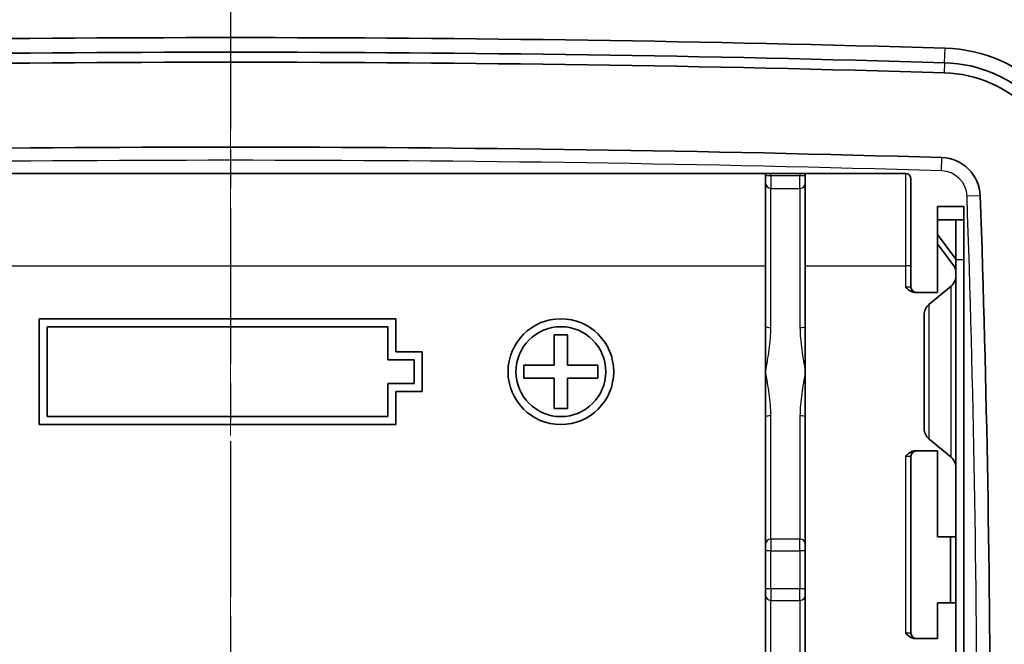
# Model space of a CAD drawing. Units: millimetres. Extents: x 1307 to 3683, y 858 to 1280.
# Drawn here: x 3199 to 3237, y 1081 to 1104 of the extents above; entities that cross this region are included whole.
import ezdxf

# ---------------------------------------------------------------- set-up
doc = ezdxf.new("R2010")
doc.units = ezdxf.units.MM
doc.linetypes.add('CHAIN', pattern=[0.3543, 0.2362, -0.0295, 0.0591, -0.0295])
doc.layers.add('Centerline (ISO)', color=7, linetype='Continuous', lineweight=18, true_color=0x80ffff)
for name, color, linetype, lineweight in [('Section Line (ISO)', 7, 'CHAIN', 25), ('Visible (ISO)', 7, 'Continuous', 35), ('Visible Narrow (ISO)', 7, 'Continuous', 25)]:
    doc.layers.add(name, color=color, linetype=linetype, lineweight=lineweight)

# ---------------------------------------------------------------- blocks, each defined once
blk = doc.blocks.new('2dTransSection5')
at = {"layer": 'Section Line (ISO)', "linetype": 'CHAIN', "ltscale": 16.613737}
blk.add_line((88.802, 226.08), (88.802, 116.241), dxfattribs=at)

msp = doc.modelspace()

# ---------------------------------------------------------------- linework, layer by layer
at = {"layer": 'Centerline (ISO)', "linetype": 'CHAIN', "ltscale": 23.990969}
msp.add_line((3207.4561, 1179.251), (3207.4561, 1026.751), dxfattribs=at)
at = {"layer": 'Visible (ISO)'}
for p, q in [((3233.0061, 1098.501), (3181.9061, 1098.501)), ((3227.7061, 1098.501), (3227.7061, 1098.4172)), ((3227.7061, 1098.1301), (3227.7061, 1098.4172)), ((3229.2061, 1098.4172), (3229.2061, 1098.501)), ((3229.2061, 1098.4172), (3229.2061, 1098.1301)), ((3227.7061, 1098.1301), (3227.7061, 1092.7156)), ((3229.2061, 1092.7156), (3229.2061, 1098.1301)), ((3233.2061, 1094.201), (3233.2061, 1098.301)), ((3235.2061, 1097.251), (3234.2061, 1097.251)), ((3234.2061, 1097.251), (3234.2061, 1094.001)), ((3235.2061, 1069.751), (3235.2061, 1097.251)), ((3234.2061, 1096.751), (3234.9061, 1096.751)), ((3234.9061, 1095.251), (3234.9061, 1096.751)), ((3234.9061, 1096.751), (3235.2061, 1096.751)), ((3234.2061, 1096.188), (3234.9061, 1095.2547)), ((3234.8659, 1094.9619), (3234.2061, 1095.8416)), ((3234.9061, 1095.251), (3234.9061, 1071.751)), ((3234.8659, 1094.9619), (3234.9061, 1094.9619)), ((3233.886, 1093.5414), (3234.7262, 1094.2416)), ((3233.3525, 1094.001), (3233.4061, 1094.001)), ((3234.2061, 1094.001), (3233.4061, 1094.001)), ((3233.7061, 1088.8447), (3233.7061, 1093.1573)), ((3200.2061, 1093.001), (3213.7061, 1093.001)), ((3200.2061, 1089.001), (3200.2061, 1093.001)), ((3213.7061, 1093.001), (3213.7061, 1091.751)), ((3213.4061, 1092.701), (3200.5061, 1092.701)), ((3200.5061, 1092.701), (3200.5061, 1089.301)), ((3213.4061, 1091.451), (3213.4061, 1092.701)), ((3219.7061, 1092.401), (3220.2061, 1092.401)), ((3219.7061, 1091.251), (3219.7061, 1092.401)), ((3220.2061, 1092.401), (3220.2061, 1091.251)), ((3227.7061, 1091.001), (3227.7061, 1092.7156)), ((3229.2061, 1092.7156), (3229.2061, 1091.001)), ((3213.7061, 1091.751), (3214.7061, 1091.751)), ((3214.7061, 1091.751), (3214.7061, 1090.251)), ((3214.4061, 1091.451), (3213.4061, 1091.451)), ((3214.4061, 1090.551), (3214.4061, 1091.451)), ((3218.5561, 1091.251), (3219.7061, 1091.251)), ((3218.5561, 1090.751), (3218.5561, 1091.251)), ((3220.2061, 1091.251), (3221.3561, 1091.251)), ((3221.3561, 1091.251), (3221.3561, 1090.751)), ((3227.7061, 1089.2863), (3227.7061, 1091.001)), ((3229.2061, 1091.001), (3229.2061, 1089.2863)), ((3213.4061, 1089.301), (3213.4061, 1090.551)), ((3213.4061, 1090.551), (3214.4061, 1090.551)), ((3219.7061, 1090.751), (3218.5561, 1090.751)), ((3219.7061, 1089.601), (3219.7061, 1090.751)), ((3220.2061, 1090.751), (3220.2061, 1089.601)), ((3221.3561, 1090.751), (3220.2061, 1090.751)), ((3214.7061, 1090.251), (3213.7061, 1090.251)), ((3213.7061, 1090.251), (3213.7061, 1089.001)), ((3220.2061, 1089.601), (3219.7061, 1089.601)), ((3200.5061, 1089.301), (3213.4061, 1089.301)), ((3227.7061, 1089.2863), (3227.7061, 1084.4812)), ((3229.2061, 1084.4812), (3229.2061, 1089.2863)), ((3213.7061, 1089.001), (3200.2061, 1089.001)), ((3233.886, 1088.4606), (3234.7262, 1087.7604)), ((3233.4061, 1088.001), (3233.3525, 1088.001)), ((3233.4061, 1088.001), (3234.2061, 1088.001)), ((3234.2061, 1088.001), (3234.2061, 1084.751)), ((3233.2061, 1081.101), (3233.2061, 1087.801)), ((3234.2061, 1084.751), (3234.7061, 1084.751)), ((3234.7061, 1082.251), (3234.7061, 1084.751)), ((3234.7061, 1084.751), (3234.9061, 1084.751)), ((3227.7061, 1084.2187), (3227.7061, 1084.4812)), ((3227.7061, 1084.2187), (3227.7061, 1082.7833)), ((3229.2061, 1084.4812), (3229.2061, 1084.2187)), ((3229.2061, 1082.7833), (3229.2061, 1084.2187)), ((3227.7061, 1082.5208), (3227.7061, 1082.7833)), ((3229.2061, 1082.7833), (3229.2061, 1082.5208)), ((3227.7061, 1082.5208), (3227.7061, 1077.7156)), ((3229.2061, 1077.7156), (3229.2061, 1082.5208)), ((3234.2061, 1082.251), (3234.2061, 1080.901)), ((3234.7061, 1082.251), (3234.2061, 1082.251)), ((3234.9061, 1082.251), (3234.7061, 1082.251)), ((3233.3525, 1080.901), (3233.4061, 1080.901)), ((3234.2061, 1080.901), (3233.4061, 1080.901))]:
    msp.add_line(p, q, dxfattribs=at)
for radius in [2, 1.7]:
    msp.add_circle((3219.9561, 1091.001), radius, dxfattribs=at)
for centre, radius, start, end in [((3207.4561, 186.9385), 916.7067, 88.3096698, 91.6903302), ((3234.3302, 1097.6045), 5.6442, 1.99363, 88.30967), ((3207.4561, 186.9385), 916.1545, 88.3096698, 91.6903302), ((3207.4561, 186.9385), 915.7758, 88.3096698, 91.6903302), ((3234.3302, 1097.6045), 5.092, 1.99363, 88.30967), ((3234.3302, 1097.6045), 4.7133, 1.99363, 88.30967), ((3207.4561, 186.9385), 912.5625, 88.3096698, 91.6903302), ((3234.3302, 1097.6045), 1.5, 1.99363, 88.30967), ((3233.0061, 1098.301), 0.2, 0, 90), ((2613.7061, 1076.001), 622.5, 358.0063732, 1.9936268), ((3234.4061, 1094.6257), 0.5, 309.80557, 0), ((3233.4061, 1094.201), 0.2, 180, 270), ((3234.2061, 1093.1573), 0.5, 129.80557, 180), ((3234.2061, 1088.8447), 0.5, 180, 230.19443), ((3233.4061, 1087.801), 0.2, 90, 180), ((3234.4061, 1087.3763), 0.5, 0, 50.19443), ((3233.4061, 1081.101), 0.2, 180, 270)]:
    msp.add_arc(centre, radius, start, end, dxfattribs=at)
for points, knots in [([(3234.9061, 1094.8111), (3234.9061, 1094.8363), (3234.9027, 1094.8613), (3234.8891, 1094.9117), (3234.879, 1094.9367), (3234.8659, 1094.9619)], [0, 0, 0, 0, 0.010902867, 0.010902867, 0.021805734, 0.021805734, 0.021805734, 0.021805734]), ([(3233.3525, 1094.001), (3233.3016, 1094.001), (3233.2431, 1094.0189), (3233.1292, 1094.0802), (3233.0616, 1094.1456), (3233.0061, 1094.201)], [0.101106448, 0.101106448, 0.101106448, 0.101106448, 0.116399093, 0.116399093, 0.139911657, 0.139911657, 0.139911657, 0.139911657]), ([(3233.0061, 1087.801), (3233.0616, 1087.8564), (3233.1292, 1087.9218), (3233.2431, 1087.9831), (3233.3016, 1088.001), (3233.3525, 1088.001)], [0, 0, 0, 0, 0.023512564, 0.023512564, 0.038805209, 0.038805209, 0.038805209, 0.038805209]), ([(3233.3525, 1080.901), (3233.3016, 1080.901), (3233.2431, 1080.9189), (3233.1292, 1080.9802), (3233.0616, 1081.0456), (3233.0061, 1081.101)], [0.101106448, 0.101106448, 0.101106448, 0.101106448, 0.116399093, 0.116399093, 0.139911657, 0.139911657, 0.139911657, 0.139911657])]:
    msp.add_open_spline(points, degree=3, knots=knots, dxfattribs=at)
at = {"layer": 'Visible Narrow (ISO)'}
for p, q in [((3234.4804, 1102.6943), (3234.4967, 1103.2463)), ((3234.4804, 1102.6943), (3234.4693, 1102.3158)), ((3234.3597, 1098.6041), (3234.3745, 1099.1039)), ((3227.9061, 1098.4172), (3227.7061, 1098.4172)), ((3227.9061, 1098.4172), (3227.9061, 1098.501)), ((3227.9061, 1098.4172), (3227.9061, 1097.9387)), ((3229.0061, 1098.4172), (3227.9061, 1098.4172)), ((3229.0061, 1098.501), (3229.0061, 1098.4172)), ((3229.2061, 1098.4172), (3229.0061, 1098.4172)), ((3229.0061, 1097.9387), (3229.0061, 1098.4172)), ((3233.0061, 1098.501), (3233.0061, 1095.001)), ((3227.9061, 1092.6696), (3227.9061, 1097.9387)), ((3227.9061, 1097.9387), (3229.0061, 1097.9387)), ((3229.0061, 1097.9387), (3229.0061, 1092.6696)), ((3235.8293, 1097.6567), (3235.3296, 1097.6393)), ((3187.2061, 1095.001), (3227.7061, 1095.001)), ((3229.2061, 1095.001), (3233.0061, 1095.001)), ((3233.0061, 1095.001), (3233.0061, 1094.201)), ((3233.2061, 1095.001), (3233.0061, 1095.001)), ((3234.9061, 1095.251), (3235.2061, 1095.251)), ((3234.7262, 1087.7604), (3234.7262, 1094.2416)), ((3233.2061, 1094.201), (3233.0061, 1094.201)), ((3233.886, 1093.5414), (3233.886, 1088.4606)), ((3227.9061, 1084.6562), (3227.9061, 1089.3324)), ((3229.0061, 1089.3324), (3229.0061, 1084.6562)), ((3233.0061, 1087.801), (3233.2061, 1087.801)), ((3233.0061, 1087.801), (3233.0061, 1081.101)), ((3227.9061, 1084.6562), (3227.9061, 1084.2187)), ((3229.0061, 1084.6562), (3227.9061, 1084.6562)), ((3229.0061, 1084.2187), (3229.0061, 1084.6562)), ((3227.9061, 1084.2187), (3227.7061, 1084.2187)), ((3227.9061, 1082.7833), (3227.9061, 1084.2187)), ((3227.9061, 1084.2187), (3229.0061, 1084.2187)), ((3229.0061, 1084.2187), (3229.0061, 1082.7833)), ((3229.2061, 1084.2187), (3229.0061, 1084.2187)), ((3227.9061, 1082.7833), (3227.7061, 1082.7833)), ((3227.9061, 1082.7833), (3227.9061, 1082.3458)), ((3229.0061, 1082.7833), (3227.9061, 1082.7833)), ((3229.0061, 1082.3458), (3229.0061, 1082.7833)), ((3229.2061, 1082.7833), (3229.0061, 1082.7833)), ((3227.9061, 1078.7863), (3227.9061, 1082.3458)), ((3227.9061, 1082.3458), (3229.0061, 1082.3458)), ((3229.0061, 1082.3458), (3229.0061, 1078.2931)), ((3233.2061, 1081.101), (3233.0061, 1081.101))]:
    msp.add_line(p, q, dxfattribs=at)
for centre, radius, start, end in [((3207.4561, 186.9385), 912.0625, 88.3096698, 91.6903302), ((3234.3302, 1097.6045), 1, 1.99363, 88.30967), ((2613.7061, 1076.001), 622, 358.0063732, 1.9936268)]:
    msp.add_arc(centre, radius, start, end, dxfattribs=at)
for centre, major_axis, ratio, start_param, end_param in [((3227.9061, 1098.1301), (-0.2, 0), 0.9569288, 0, 1.5707963), ((3229.0061, 1098.1301), (0.2, 0), 0.9569288, 4.712389, 6.2831853), ((3227.9061, 1092.7156), (-0.2, 0), 0.2301534, 0, 1.5707963), ((3229.0061, 1092.7156), (0.2, 0), 0.2301534, 4.712389, 6.2831853), ((3227.9061, 1089.2863), (-0.2, 0), 0.2301534, 4.712389, 6.2831853), ((3229.0061, 1089.2863), (0.2, 0), 0.2301534, 0, 1.5707963), ((3227.9061, 1084.4812), (-0.2, 0), 0.8751394, 4.712389, 6.2831853), ((3229.0061, 1084.4812), (0.2, 0), 0.8751394, 0, 1.5707963), ((3227.9061, 1082.5208), (-0.2, 0), 0.8751394, 0, 1.5707963), ((3229.0061, 1082.5208), (0.2, 0), 0.8751394, 4.712389, 6.2831853)]:
    msp.add_ellipse(centre, major_axis=major_axis, ratio=ratio, start_param=start_param, end_param=end_param, dxfattribs=at)
for points, knots in [([(3227.7061, 1091.001), (3227.7531, 1091.28), (3227.8003, 1091.5591), (3227.876, 1092.1163), (3227.9061, 1092.3945), (3227.9061, 1092.6696)], [-0.50474921, -0.50474921, -0.50474921, -0.50474921, -0.41760196, -0.41760196, -0.33045471, -0.33045471, -0.33045471, -0.33045471]), ([(3229.0061, 1092.6696), (3229.0061, 1092.3945), (3229.0363, 1092.1162), (3229.1119, 1091.5591), (3229.1592, 1091.28), (3229.2061, 1091.001)], [-0.17324414, -0.17324414, -0.17324414, -0.17324414, -0.08609201, -0.08609201, 0.00106011, 0.00106011, 0.00106011, 0.00106011]), ([(3227.9061, 1089.3324), (3227.9061, 1089.6075), (3227.876, 1089.8858), (3227.8003, 1090.4428), (3227.7531, 1090.722), (3227.7061, 1091.001)], [-0.1732236, -0.1732236, -0.1732236, -0.1732236, -0.08607328, -0.08607328, 0.00107705, 0.00107705, 0.00107705, 0.00107705]), ([(3229.2061, 1091.001), (3229.1592, 1090.722), (3229.1119, 1090.4428), (3229.0363, 1089.8858), (3229.0061, 1089.6075), (3229.0061, 1089.3324)], [-0.50475888, -0.50475888, -0.50475888, -0.50475888, -0.41760839, -0.41760839, -0.33045791, -0.33045791, -0.33045791, -0.33045791])]:
    msp.add_open_spline(points, degree=3, knots=knots, dxfattribs=at)

# ---------------------------------------------------------------- block references
at = {"layer": 'Section Line (ISO)', "xscale": 1.5, "yscale": 1.5, "zscale": 1.5}
msp.add_blockref('2dTransSection5', (3074.2532, 846.3728), dxfattribs=at)

doc.saveas('drawing.dxf')
